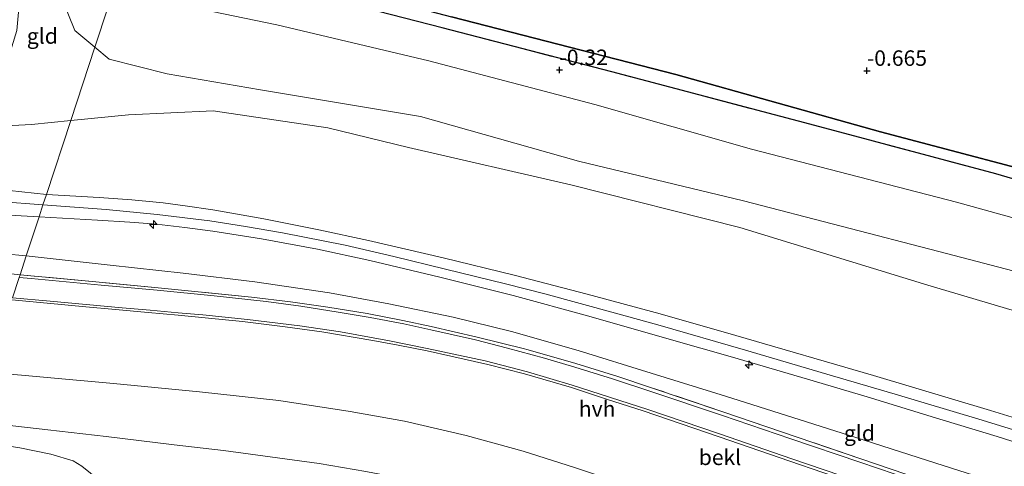
# Model space of a CAD drawing. Units: metres. Extents: x 49997 to 60009, y 400000 to 406253.
# Drawn here: x 52613 to 52772, y 405637 to 405709 of the extents above; entities that cross this region are included whole.
import ezdxf
from ezdxf.enums import TextEntityAlignment as Align

# ---------------------------------------------------------------- set-up
doc = ezdxf.new("R2010")
doc.units = ezdxf.units.M
doc.linetypes.add('IE-TERREINAFSCHEIDING', pattern=[10, 8, -2])
doc.layers.get('0').update_dxf_attribs({"lineweight": 25})
for name, color, linetype, lineweight in [('B-ME-AL-OVERIG-S-B1', 7, 'Continuous', 18), ('B-ME-GW-KRUINLIJN-L-B1', 93, 'Continuous', 18), ('B-ME-GW-TEENLIJN-L-B1', 93, 'Continuous', 18), ('B-ME-IE-GRASLAND-GV-B6', 93, 'Continuous', 18), ('B-ME-IE-GRONDWERKLIJN-GROND_INGERICHT-GV-B6', 253, 'Continuous', 18), ('B-ME-IE-HULPGEOMETRIE-L-B1', 53, 'Continuous', 18), ('B-ME-IE-TERREINAFSCHEIDING-RASTERHEKWERK-L-B1', 8, 'IE-TERREINAFSCHEIDING', 18), ('B-ME-OB-BEKLEDING-GV-B6', 253, 'Continuous', 18), ('B-ME-OB-WATERLIJN-L-B1', 133, 'OB-WATERLIJN', 18), ('B-ME-OG-WATER-GV-B6', 153, 'Continuous', 18), ('B-ME-VH-VERH_SOORT-HALF_VERHARDING-GV-B6', 8, 'IE-TERREINAFSCHEIDING-NATUURLIJK-HOUTWAL', 18)]:
    doc.layers.add(name, color=color, linetype=linetype, lineweight=lineweight)
doc.layers.add('B-ME-GW-HOOGTEPUNT-S-B1', color=10, linetype='Continuous')
doc.layers.add('B-ME-IE-MOERAS-GV-B6', color=10, linetype='Continuous')
doc.styles.add('NLCS-ISO', font='NLCS-ISO.TTF')
doc.linetypes.add('IE-TERREINAFSCHEIDING-NATUURLIJK-HOUTWAL', pattern='A,7,-1.5,[67,NLCS.SHX,S=0.75,R=45,X=0,Y=0],-1.5,7,-1.5,[70,NLCS.SHX,S=0.75,R=0,X=0,Y=0],-1.5', length=20)
doc.linetypes.add('OB-WATERLIJN', pattern='A,10,[32,NLCS.SHX,S=2,R=0,X=0,Y=0],-12', length=22)

# ---------------------------------------------------------------- blocks, each defined once
blk = doc.blocks.new('hecto')
for p, q in [((0, 0.625), (-0.625, 0)), ((0, -0.625), (0, 0.625)), ((-0.625, 0), (0.625, 0)), ((0.625, 0), (0, -0.625))]:
    blk.add_line(p, q)
blk = doc.blocks.new('hoogtepunt')
for p, q in [((-0.5, 0), (0.5, 0)), ((0, 0.5), (0, -0.5))]:
    blk.add_line(p, q)

msp = doc.modelspace()

# ---------------------------------------------------------------- linework, layer by layer
at = {"layer": 'B-ME-GW-KRUINLIJN-L-B1'}
msp.add_line((52612.646, 405677.5993, 7.292), (52616.4872, 405677.4062, 7.2741), dxfattribs=at)
for points in [[(52625.488, 405704.751, 2.406), (52622.251, 405707.448, 2.577), (52619.085, 405715.336, 3.289), (52617.356, 405724.914, 4.053)], [(52617.1271, 405679.3462, 7.33), (52610.0168, 405679.8674, 7.3332), (52603.57, 405680.3448, 7.2973), (52596.465, 405681.049, 7.2434), (52595.8756, 405681.1361, 7.2479), (52594.8424, 405681.2886, 7.2558), (52587.7284, 405682.339, 7.31), (52582.0484, 405683.635, 7.2723), (52576.567, 405685.0195, 7.2818), (52570.0694, 405686.7081, 7.3305), (52562.388, 405688.7043, 7.3881), (52549.8664, 405692.1119, 7.4171), (52544.0262, 405693.7013, 7.3596), (52538.3747, 405695.2392, 7.4437), (52526.1352, 405698.609, 7.374), (52514.181, 405701.9001, 7.306), (52500.5981, 405705.6595, 7.3555), (52490.2044, 405708.5363, 7.3478), (52477.3062, 405712.1071, 7.2919), (52465.241, 405715.4473, 7.2397)], [(52979.915, 405588.808, 1.641), (52972.807, 405591.843, 1.598), (52939.149, 405605.675, 1.532), (52908.139, 405619.226, 1.51), (52882.263, 405629.774, 1.474), (52854.666, 405640.732, 1.585), (52823.195, 405651.983, 1.61), (52791.799, 405663.954, 1.542), (52761.742, 405671.792, 1.588), (52730.178, 405679.962, 1.634), (52703.554, 405686.411, 1.561), (52678.055, 405693.615, 1.545), (52652.212, 405697.909, 1.497), (52637.157, 405700.451, 1.936), (52627.787, 405702.835, 2.285), (52625.488, 405704.751, 2.406)], [(52592.4301, 405690.2361, 6.8891), (52592.0998, 405689.1009, 6.9594), (52591.9747, 405688.0744, 7.0122), (52592.0914, 405686.7153, 7.0821), (52592.5326, 405685.492, 7.145), (52593.233, 405684.5828, 7.1616), (52594.0781, 405684.0091, 7.1765), (52595.206, 405683.6411, 7.1965), (52595.46, 405683.5582, 7.201), (52596.2268, 405683.4441, 7.2058), (52597.6723, 405683.2289, 7.2149), (52603.724, 405682.5011, 7.253), (52609.6659, 405681.8739, 7.2351), (52617.68, 405681.028, 7.211)], [(52617.68, 405681.028, 7.211), (52626.1958, 405680.5411, 7.2187), (52631.4707, 405680.1389, 7.2235), (52636.5129, 405679.6734, 7.228), (52640.0642, 405679.2058, 7.2317), (52644.5475, 405678.5131, 7.2364), (52652.773, 405677.074, 7.245), (52661.6508, 405675.2988, 7.2809), (52669.6571, 405673.5989, 7.3132), (52681.743, 405670.8011, 7.362), (52693.167, 405668.0141, 7.4196), (52704.958, 405664.9346, 7.4495), (52716.7516, 405661.7489, 7.4495), (52728.982, 405658.2917, 7.419), (52751.155, 405651.8032, 7.452), (52770.0665, 405646.1957, 7.3925), (52793.136, 405639.1033, 7.32)], [(52779.9101, 405641.1627, 7.4792), (52768.194, 405644.7815, 7.51), (52754.6683, 405648.8259, 7.4836), (52744.5747, 405651.7869, 7.4872), (52730.5183, 405655.9104, 7.4922), (52716.354, 405659.9853, 7.53), (52709.5598, 405661.8879, 7.4935), (52698.1431, 405664.9725, 7.4322), (52691.772, 405666.6232, 7.398), (52682.1091, 405668.9898, 7.3991), (52673.759, 405671.0349, 7.4), (52665.9204, 405672.8148, 7.414), (52655.789, 405674.8144, 7.432), (52649.8177, 405675.8486, 7.4078), (52644.0355, 405676.7683, 7.3843), (52635.578, 405677.7937, 7.35), (52627.3126, 405678.5728, 7.3252), (52617.1271, 405679.3462, 7.33)], [(52616.4872, 405677.4062, 7.2741), (52625.9333, 405676.8747, 7.2302), (52631.118, 405676.5501, 7.2061), (52635.429, 405676.1994, 7.186), (52640.0033, 405675.6757, 7.2125), (52644.5252, 405675.081, 7.2386), (52652.378, 405673.8621, 7.284), (52661.4336, 405672.1808, 7.3019), (52669.8791, 405670.3667, 7.3186), (52681.2, 405667.6785, 7.341), (52693.0267, 405664.7181, 7.3976), (52705.236, 405661.4047, 7.456), (52718.2036, 405657.6967, 7.442), (52728.417, 405654.7762, 7.431), (52741.4474, 405650.939, 7.4345), (52750.702, 405648.2137, 7.437), (52760.6632, 405645.1694, 7.4099), (52771.1178, 405641.9743, 7.3815), (52782.1079, 405638.4828, 7.3516)], [(52612.0787, 405664.0036, 4.9932), (52617.7988, 405663.4736, 4.9972), (52624.0549, 405662.894, 5.0015), (52628.8469, 405662.45, 5.0048), (52634.1036, 405661.9629, 5.0085), (52638.9224, 405661.5296, 5.0095), (52643.841, 405661.0873, 5.0106), (52649.3069, 405660.5047, 5.0126), (52656.2267, 405659.6718, 5.0156), (52662.1102, 405658.845, 5.0191), (52670.3689, 405657.4873, 5.0239), (52674.4318, 405656.7087, 5.0263), (52679.13, 405655.8084, 5.029), (52682.9405, 405654.9484, 5.0459), (52688.9343, 405653.5956, 5.0724), (52694.846, 405652.0621, 5.0985), (52702.41, 405649.857, 5.132), (52708.0991, 405648.0194, 5.1196), (52714.0067, 405646.1113, 5.1067), (52720.147, 405644.0181, 5.0933), (52726.261, 405641.934, 5.08), (52737.6805, 405638.0089, 5.0287), (52748.304, 405634.3574, 4.981)]]:
    msp.add_polyline3d(points, dxfattribs=at)
at = {"layer": 'B-ME-GW-TEENLIJN-L-B1'}
msp.add_line((52610.894, 405671.4374, 5.47), (52614.4183, 405671.1186, 5.4626), dxfattribs=at)
for points in [[(52611.288, 405731.271, 4.598), (52612.014, 405725.694, 4.201), (52613.699, 405716.371, 3.592), (52612.92, 405707.449, 3.096), (52608.977, 405694.826, 3.388), (52610.104, 405692.031, 3.385), (52615.272, 405692.323, 3.059), (52621.604, 405692.95, 2.74)], [(52641.335, 405720.827, -1.403), (52654.052, 405717.271, -1.232), (52683.041, 405709.666, -1.168), (52719.272, 405700.337, -0.89), (52752.294, 405691.108, -0.827), (52785.725, 405682.282, -0.793), (52816.08, 405672.942, -0.748), (52848.57, 405662.091, -0.765), (52881.249, 405650.1, -0.84), (52910.882, 405636.452, -0.788), (52942.236, 405624.069, -0.873), (52969.989, 405612.339, -0.908), (52985.384, 405605.425, -0.938)], [(52632.456, 405713.037, -0.45), (52654.878, 405708.39, -0.517), (52679.399, 405702.548, -0.312), (52706.206, 405695.536, -0.062), (52731.499, 405688.307, 0.049), (52764.579, 405679.747, -0.006), (52794.288, 405671.571, -0.194), (52827.411, 405660.328, -0.108), (52857.192, 405648.596, 0.006), (52885.338, 405637.466, 0.126), (52911.205, 405627.044, 0.044), (52944.394, 405614.354, -0.118), (52975.832, 405600.333, -0.229), (52982.472, 405596.578, -0.067)], [(52676.1, 405688.588, 1.8), (52663.1, 405691.737, 1.767), (52644.607, 405694.523, 1.835), (52630.956, 405693.875, 2.269), (52621.604, 405692.95, 2.74)], [(52676.1, 405688.588, 1.8), (52702.335, 405682.56, 1.73), (52729.616, 405675.69, 1.773), (52759.966, 405666.405, 1.846), (52789.692, 405657.564, 1.689), (52820.388, 405646.219, 1.832), (52853.551, 405634.533, 1.847), (52879.259, 405624.867, 1.719), (52906.008, 405613.352, 1.83), (52936.432, 405600.739, 1.75), (52970.568, 405585.957, 1.77), (52977.983, 405582.937, 1.776)], [(52614.4183, 405671.1186, 5.4626), (52627.9642, 405669.6383, 5.4345), (52639.7761, 405668.3476, 5.4099), (52651.298, 405666.9334, 5.418), (52663.3457, 405665.1324, 5.4572), (52672.9701, 405663.3862, 5.4886), (52683.3387, 405661.2045, 5.5224), (52692.7531, 405658.9189, 5.553), (52703.498, 405655.8724, 5.588), (52715.2829, 405652.2167, 5.5197), (52727.301, 405648.4886, 5.45), (52740.3396, 405644.3433, 5.4203), (52749.694, 405641.3693, 5.399), (52761.2153, 405637.6972, 5.4044), (52771.0267, 405634.57, 5.4089), (52781.4109, 405631.2483, 5.4137)], [(52838.0171, 405583.8059, -0.4809), (52830.1738, 405586.4349, -0.5255), (52812.361, 405592.3285, -0.5899), (52800.1195, 405596.3979, -0.6222), (52785.821, 405601.151, -0.6598), (52772.9591, 405605.3856, -0.7304), (52758.0546, 405610.2926, -0.8122), (52745.136, 405614.5358, -0.7728), (52733.5932, 405618.2501, -0.7811), (52722.727, 405621.7468, -0.789), (52709.1872, 405626.0503, -0.832), (52698.815, 405629.1953, -0.865), (52689.1306, 405631.8796, -0.8399), (52675.672, 405635.0743, -0.805), (52669.2182, 405636.3557, -0.834), (52661.7298, 405637.6099, -0.8676), (52646.249, 405639.7212, -0.8232), (52638.3269, 405640.662, -0.8052), (52627.3459, 405641.9661, -0.7802), (52617.9246, 405643.0486, -0.8171), (52605.6522, 405644.4587, -0.8652)]]:
    msp.add_polyline3d(points, dxfattribs=at)
at = {"layer": 'B-ME-IE-GRASLAND-GV-B6'}
for points in [[(52610.018, 405668.405, 5.392), (52613.4186, 405668.0753, 5.3999), (52613.2649, 405667.6084, 5.2459)], [(52789.89, 405623.9035, 5.184), (52768.9357, 405631.0508, 5.2127), (52748.973, 405637.8599, 5.24), (52737.8311, 405641.6222, 5.2642), (52726.821, 405645.3401, 5.288), (52715.4096, 405649.1851, 5.2885), (52709.0408, 405651.281, 5.2887), (52702.956, 405653.1876, 5.289), (52698.0797, 405654.6181, 5.2884), (52692.1002, 405656.2249, 5.2876), (52686.9242, 405657.5466, 5.2869), (52679.717, 405659.2087, 5.286), (52675.3481, 405660.126, 5.2825), (52669.9505, 405661.146, 5.2783), (52664.7882, 405662.0566, 5.2742), (52658.7572, 405663.0236, 5.2694), (52653.1599, 405663.7477, 5.265), (52644.762, 405664.6593, 5.2597), (52635.5827, 405665.572, 5.2545), (52626.534, 405666.4076, 5.2494), (52615.224, 405667.452, 5.243), (52613.2649, 405667.6084, 5.2459), (52613.4186, 405668.0753, 5.3999)], [(52613.4186, 405668.0753, 5.3999), (52625.6655, 405666.9183, 5.4281), (52635.1911, 405666.0183, 5.45), (52642.6873, 405665.2653, 5.4673), (52650.793, 405664.451, 5.486), (52657.0913, 405663.6984, 5.4778), (52663.0837, 405662.8594, 5.4699), (52669.4507, 405661.8057, 5.4615), (52675.1818, 405660.7125, 5.454), (52679.775, 405659.72, 5.448), (52687.2322, 405658.0112, 5.4557), (52694.8639, 405656.0986, 5.4635), (52703.137, 405653.7375, 5.472), (52709.9172, 405651.6434, 5.4669), (52715.2068, 405649.9037, 5.4628), (52726.868, 405645.9542, 5.454), (52738.8395, 405641.8735, 5.4271), (52749.151, 405638.3587, 5.404), (52763.6558, 405633.4582, 5.4079), (52773.8133, 405630.0264, 5.4107)]]:
    msp.add_polyline3d(points, dxfattribs=at)
at = {"layer": 'B-ME-IE-GRONDWERKLIJN-GROND_INGERICHT-GV-B6'}
for points in [[(52603.724, 405682.5011, 7.253), (52604.357, 405690.498, 4.337), (52604.429, 405692.942, 4.296), (52601.767, 405693.776, 4.665), (52602.251, 405696.456, 4.734), (52605.54, 405710.362, 4.805), (52609.191, 405718.998, 4.636), (52612.014, 405725.694, 4.201), (52613.699, 405716.371, 3.592), (52612.92, 405707.449, 3.096), (52608.977, 405694.826, 3.388), (52610.104, 405692.031, 3.385), (52615.272, 405692.323, 3.059), (52621.604, 405692.95, 2.74), (52617.68, 405681.028, 7.211), (52609.6659, 405681.8739, 7.2351), (52603.724, 405682.5011, 7.253)], [(52625.488, 405704.751, 2.406), (52621.604, 405692.95, 2.74), (52615.272, 405692.323, 3.059), (52610.104, 405692.031, 3.385), (52608.977, 405694.826, 3.388), (52612.92, 405707.449, 3.096), (52613.699, 405716.371, 3.592), (52612.014, 405725.694, 4.201), (52617.356, 405724.914, 4.053), (52619.085, 405715.336, 3.289), (52622.251, 405707.448, 2.577), (52625.488, 405704.751, 2.406)], [(52629.743, 405717.68, -0.598), (52625.488, 405704.751, 2.406), (52622.251, 405707.448, 2.577), (52619.085, 405715.336, 3.289), (52617.356, 405724.914, 4.053), (52627.817, 405722.081, -0.386), (52629.713, 405717.822, -0.605), (52629.743, 405717.68, -0.598)], [(52794.288, 405671.571, -0.194), (52764.579, 405679.747, -0.006), (52731.499, 405688.307, 0.049), (52706.206, 405695.536, -0.062), (52679.399, 405702.548, -0.312), (52654.878, 405708.39, -0.517), (52632.456, 405713.037, -0.45), (52630.41, 405714.49, -0.448), (52629.743, 405717.68, -0.598), (52629.897, 405718.148, -0.605), (52630.846, 405721.034, -0.902), (52630.887, 405721.156, -0.936), (52656.598, 405714.346, -0.826), (52681.573, 405707.884, -0.676), (52708.945, 405700.767, -0.384), (52740.902, 405692.331, -0.163), (52770.912, 405684.353, -0.083), (52803.011, 405674.912, -0.234)], [(52791.799, 405663.954, 1.542), (52761.742, 405671.792, 1.588), (52730.178, 405679.962, 1.634), (52703.554, 405686.411, 1.561), (52678.055, 405693.615, 1.545), (52652.212, 405697.909, 1.497), (52637.157, 405700.451, 1.936), (52627.787, 405702.835, 2.285), (52625.488, 405704.751, 2.406), (52629.743, 405717.68, -0.598), (52630.41, 405714.49, -0.448), (52632.456, 405713.037, -0.45), (52654.878, 405708.39, -0.517), (52679.399, 405702.548, -0.312), (52706.206, 405695.536, -0.062), (52731.499, 405688.307, 0.049), (52764.579, 405679.747, -0.006), (52794.288, 405671.571, -0.194)], [(52789.692, 405657.564, 1.689), (52759.966, 405666.405, 1.846), (52729.616, 405675.69, 1.773), (52702.335, 405682.56, 1.73), (52676.1, 405688.588, 1.8), (52663.1, 405691.737, 1.767), (52644.607, 405694.523, 1.835), (52630.956, 405693.875, 2.269), (52621.604, 405692.95, 2.74), (52625.488, 405704.751, 2.406), (52627.787, 405702.835, 2.285), (52637.157, 405700.451, 1.936), (52652.212, 405697.909, 1.497), (52678.055, 405693.615, 1.545), (52703.554, 405686.411, 1.561), (52730.178, 405679.962, 1.634), (52761.742, 405671.792, 1.588), (52791.799, 405663.954, 1.542)], [(52621.604, 405692.95, 2.74), (52630.956, 405693.875, 2.269), (52644.607, 405694.523, 1.835), (52663.1, 405691.737, 1.767), (52676.1, 405688.588, 1.8), (52702.335, 405682.56, 1.73), (52729.616, 405675.69, 1.773), (52759.966, 405666.405, 1.846), (52789.692, 405657.564, 1.689)], [(52793.136, 405639.1033, 7.32), (52770.0665, 405646.1957, 7.3925), (52751.155, 405651.8032, 7.452), (52728.982, 405658.2917, 7.419), (52716.7516, 405661.7489, 7.4495), (52704.958, 405664.9346, 7.4495), (52693.167, 405668.0141, 7.4196), (52681.743, 405670.8011, 7.362), (52669.6571, 405673.5989, 7.3132), (52661.6508, 405675.2988, 7.2809), (52652.773, 405677.074, 7.245), (52644.5475, 405678.5131, 7.2364), (52640.0642, 405679.2058, 7.2317), (52636.5129, 405679.6734, 7.228), (52631.4707, 405680.1389, 7.2235), (52626.1958, 405680.5411, 7.2187), (52617.68, 405681.028, 7.211), (52621.604, 405692.95, 2.74)], [(52603.724, 405682.5011, 7.253), (52609.6659, 405681.8739, 7.2351), (52617.68, 405681.028, 7.211), (52617.1271, 405679.3462, 7.33), (52616.4872, 405677.4062, 7.2741), (52612.646, 405677.5993, 7.292), (52603.413, 405678.2529, 7.19), (52599.5484, 405678.5528, 7.2173), (52595.5278, 405679.0152, 7.2456), (52594.91, 405679.0863, 7.25), (52595.46, 405683.5582, 7.201), (52596.2268, 405683.4441, 7.2058), (52597.6723, 405683.2289, 7.2149), (52603.724, 405682.5011, 7.253)], [(52782.1079, 405638.4828, 7.3516), (52771.1178, 405641.9743, 7.3815), (52760.6632, 405645.1694, 7.4099), (52750.702, 405648.2137, 7.437), (52741.4474, 405650.939, 7.4345), (52728.417, 405654.7762, 7.431), (52718.2036, 405657.6967, 7.442), (52705.236, 405661.4047, 7.456), (52693.0267, 405664.7181, 7.3976), (52681.2, 405667.6785, 7.341), (52669.8791, 405670.3667, 7.3186), (52661.4336, 405672.1808, 7.3019), (52652.378, 405673.8621, 7.284), (52644.5252, 405675.081, 7.2386), (52640.0033, 405675.6757, 7.2125), (52635.429, 405676.1994, 7.186), (52631.118, 405676.5501, 7.2061), (52625.9333, 405676.8747, 7.2302), (52616.4872, 405677.4062, 7.2741), (52617.1271, 405679.3462, 7.33), (52617.68, 405681.028, 7.211), (52626.1958, 405680.5411, 7.2187), (52631.4707, 405680.1389, 7.2235), (52636.5129, 405679.6734, 7.228), (52640.0642, 405679.2058, 7.2317), (52644.5475, 405678.5131, 7.2364), (52652.773, 405677.074, 7.245), (52661.6508, 405675.2988, 7.2809), (52669.6571, 405673.5989, 7.3132), (52681.743, 405670.8011, 7.362), (52693.167, 405668.0141, 7.4196), (52704.958, 405664.9346, 7.4495), (52716.7516, 405661.7489, 7.4495), (52728.982, 405658.2917, 7.419), (52751.155, 405651.8032, 7.452), (52770.0665, 405646.1957, 7.3925), (52793.136, 405639.1033, 7.32)], [(52594.3465, 405672.9931, 5.295), (52594.91, 405679.0863, 7.25), (52595.5278, 405679.0152, 7.2456), (52599.5484, 405678.5528, 7.2173), (52603.413, 405678.2529, 7.19), (52612.646, 405677.5993, 7.292), (52616.4872, 405677.4062, 7.2741), (52614.4183, 405671.1186, 5.4626), (52610.894, 405671.4374, 5.47), (52601.2439, 405672.3227, 5.3651), (52594.3465, 405672.9931, 5.295)], [(52781.4109, 405631.2483, 5.4137), (52771.0267, 405634.57, 5.4089), (52761.2153, 405637.6972, 5.4044), (52749.694, 405641.3693, 5.399), (52740.3396, 405644.3433, 5.4203), (52727.301, 405648.4886, 5.45), (52715.2829, 405652.2167, 5.5197), (52703.498, 405655.8724, 5.588), (52692.7531, 405658.9189, 5.553), (52683.3387, 405661.2045, 5.5224), (52672.9701, 405663.3862, 5.4886), (52663.3457, 405665.1324, 5.4572), (52651.298, 405666.9334, 5.418), (52639.7761, 405668.3476, 5.4099), (52627.9642, 405669.6383, 5.4345), (52614.4183, 405671.1186, 5.4626), (52616.4872, 405677.4062, 7.2741)], [(52616.4872, 405677.4062, 7.2741), (52625.9333, 405676.8747, 7.2302), (52631.118, 405676.5501, 7.2061), (52635.429, 405676.1994, 7.186), (52640.0033, 405675.6757, 7.2125), (52644.5252, 405675.081, 7.2386), (52652.378, 405673.8621, 7.284), (52661.4336, 405672.1808, 7.3019), (52669.8791, 405670.3667, 7.3186), (52681.2, 405667.6785, 7.341), (52693.0267, 405664.7181, 7.3976), (52705.236, 405661.4047, 7.456), (52718.2036, 405657.6967, 7.442), (52728.417, 405654.7762, 7.431), (52741.4474, 405650.939, 7.4345), (52750.702, 405648.2137, 7.437), (52760.6632, 405645.1694, 7.4099), (52771.1178, 405641.9743, 7.3815), (52782.1079, 405638.4828, 7.3516)], [(52613.4186, 405668.0753, 5.3999), (52610.018, 405668.405, 5.392), (52605.0453, 405668.8202, 5.3937), (52600.4865, 405669.2196, 5.3953), (52596.9524, 405669.5859, 5.3965), (52593.9661, 405670.0473, 5.3975), (52594.3465, 405672.9931, 5.295), (52601.2439, 405672.3227, 5.3651), (52610.894, 405671.4374, 5.47), (52614.4183, 405671.1186, 5.4626), (52613.4186, 405668.0753, 5.3999)], [(52763.6558, 405633.4582, 5.4079), (52749.151, 405638.3587, 5.404), (52738.8395, 405641.8735, 5.4271), (52726.868, 405645.9542, 5.454), (52715.2068, 405649.9037, 5.4628), (52709.9172, 405651.6434, 5.4669), (52703.137, 405653.7375, 5.472), (52694.8639, 405656.0986, 5.4635), (52687.2322, 405658.0112, 5.4557), (52679.775, 405659.72, 5.448), (52675.1818, 405660.7125, 5.454), (52669.4507, 405661.8057, 5.4615), (52663.0837, 405662.8594, 5.4699), (52657.0913, 405663.6984, 5.4778), (52650.793, 405664.451, 5.486), (52642.6873, 405665.2653, 5.4673), (52635.1911, 405666.0183, 5.45), (52625.6655, 405666.9183, 5.4281), (52613.4186, 405668.0753, 5.3999), (52614.4183, 405671.1186, 5.4626), (52627.9642, 405669.6383, 5.4345), (52639.7761, 405668.3476, 5.4099), (52651.298, 405666.9334, 5.418), (52663.3457, 405665.1324, 5.4572), (52672.9701, 405663.3862, 5.4886), (52683.3387, 405661.2045, 5.5224), (52692.7531, 405658.9189, 5.553), (52703.498, 405655.8724, 5.588), (52715.2829, 405652.2167, 5.5197), (52727.301, 405648.4886, 5.45), (52740.3396, 405644.3433, 5.4203), (52749.694, 405641.3693, 5.399), (52761.2153, 405637.6972, 5.4044), (52771.0267, 405634.57, 5.4089)]]:
    msp.add_polyline3d(points, dxfattribs=at)
at = {"layer": 'B-ME-IE-HULPGEOMETRIE-L-B1'}
msp.add_polyline3d([(52613.2649, 405667.6084, 5.2459), (52613.4186, 405668.0753, 5.3999), (52614.4183, 405671.1186, 5.4626), (52616.4872, 405677.4062, 7.2741), (52617.1271, 405679.3462, 7.33), (52617.68, 405681.028, 7.211), (52621.604, 405692.95, 2.74), (52625.488, 405704.751, 2.406), (52629.743, 405717.68, -0.598), (52629.897, 405718.148, -0.605), (52630.846, 405721.034, -0.902), (52630.887, 405721.156, -0.936), (52632.425, 405725.829, -1.403), (52636.248, 405737.446, -1.403), (52637.779, 405742.099, -1.403), (52649.499, 405777.707, -1.403), (52654.642, 405793.336, -1.27), (52664.503, 405823.299, -1.092), (52673.935, 405851.955, -1.403)], dxfattribs=at)
at = {"layer": 'B-ME-IE-MOERAS-GV-B6'}
for points in [[(52803.011, 405674.912, -0.234), (52770.912, 405684.353, -0.083), (52740.902, 405692.331, -0.163), (52708.945, 405700.767, -0.384), (52681.573, 405707.884, -0.676), (52656.598, 405714.346, -0.826), (52630.887, 405721.156, -0.936), (52632.425, 405725.829, -1.403), (52633.323, 405723.964, -1.403), (52634.273, 405723.474, -1.403), (52634.973, 405723.018, -1.403), (52636.241, 405722.378, -1.403), (52637.448, 405721.852, -1.403), (52638.407, 405721.559, -1.403), (52641.335, 405720.827, -1.403), (52654.052, 405717.271, -1.232), (52683.041, 405709.666, -1.168), (52719.272, 405700.337, -0.89), (52752.294, 405691.108, -0.827), (52785.725, 405682.282, -0.793)], [(52785.725, 405682.282, -0.793), (52752.294, 405691.108, -0.827), (52719.272, 405700.337, -0.89), (52683.041, 405709.666, -1.168)]]:
    msp.add_polyline3d(points, dxfattribs=at)
at = {"layer": 'B-ME-IE-TERREINAFSCHEIDING-RASTERHEKWERK-L-B1'}
for points in [[(52984.367, 405602.336, -0.207), (52971.354, 405608.105, -0.356), (52947.815, 405618.631, -0.366), (52920.144, 405630.908, -0.311), (52894.4, 405641.9, -0.246), (52865.581, 405653.992, -0.204), (52834.571, 405664.614, -0.204), (52803.011, 405674.912, -0.234), (52770.912, 405684.353, -0.083), (52740.902, 405692.331, -0.163), (52708.945, 405700.767, -0.384), (52681.573, 405707.884, -0.676), (52656.598, 405714.346, -0.826), (52630.887, 405721.156, -0.936)], [(52763.6558, 405633.4582, 5.4079), (52749.151, 405638.3587, 5.404), (52738.8395, 405641.8735, 5.4271), (52726.868, 405645.9542, 5.454), (52715.2068, 405649.9037, 5.4628), (52709.9172, 405651.6434, 5.4669), (52703.137, 405653.7375, 5.472), (52694.8639, 405656.0986, 5.4635), (52687.2322, 405658.0112, 5.4557), (52679.775, 405659.72, 5.448), (52675.1818, 405660.7125, 5.454), (52669.4507, 405661.8057, 5.4615), (52663.0837, 405662.8594, 5.4699), (52657.0913, 405663.6984, 5.4778), (52650.793, 405664.451, 5.486), (52642.6873, 405665.2653, 5.4673), (52635.1911, 405666.0183, 5.45), (52625.6655, 405666.9183, 5.4281), (52613.4186, 405668.0753, 5.3999), (52610.018, 405668.405, 5.392)]]:
    msp.add_polyline3d(points, dxfattribs=at)
at = {"layer": 'B-ME-OB-BEKLEDING-GV-B6'}
for points in [[(52608.2379, 405652.3288, 1.5909), (52612.0787, 405664.0036, 4.9932), (52617.7988, 405663.4736, 4.9972), (52624.0549, 405662.894, 5.0015), (52628.8469, 405662.45, 5.0048), (52634.1036, 405661.9629, 5.0085), (52638.9224, 405661.5296, 5.0095), (52643.841, 405661.0873, 5.0106), (52649.3069, 405660.5047, 5.0126), (52656.2267, 405659.6718, 5.0156), (52662.1102, 405658.845, 5.0191), (52670.3689, 405657.4873, 5.0239), (52674.4318, 405656.7087, 5.0263), (52679.13, 405655.8084, 5.029), (52682.9405, 405654.9484, 5.0459), (52688.9343, 405653.5956, 5.0724), (52694.846, 405652.0621, 5.0985), (52702.41, 405649.857, 5.132), (52708.0991, 405648.0194, 5.1196), (52714.0067, 405646.1113, 5.1067), (52720.147, 405644.0181, 5.0933), (52726.261, 405641.934, 5.08), (52737.6805, 405638.0089, 5.0287), (52748.304, 405634.3574, 4.981)], [(52748.304, 405634.3574, 4.981), (52737.6805, 405638.0089, 5.0287), (52726.261, 405641.934, 5.08), (52720.147, 405644.0181, 5.0933), (52714.0067, 405646.1113, 5.1067), (52708.0991, 405648.0194, 5.1196), (52702.41, 405649.857, 5.132), (52694.846, 405652.0621, 5.0985), (52688.9343, 405653.5956, 5.0724), (52682.9405, 405654.9484, 5.0459), (52679.13, 405655.8084, 5.029), (52674.4318, 405656.7087, 5.0263), (52670.3689, 405657.4873, 5.0239), (52662.1102, 405658.845, 5.0191), (52656.2267, 405659.6718, 5.0156), (52649.3069, 405660.5047, 5.0126), (52643.841, 405661.0873, 5.0106), (52638.9224, 405661.5296, 5.0095), (52634.1036, 405661.9629, 5.0085), (52628.8469, 405662.45, 5.0048), (52624.0549, 405662.894, 5.0015), (52617.7988, 405663.4736, 4.9972), (52612.0787, 405664.0036, 4.9932)], [(52612.1844, 405664.3353, 5.0608), (52618.2943, 405663.7876, 5.0586), (52624.0848, 405663.2685, 5.0565), (52629.9262, 405662.7449, 5.0544), (52634.4266, 405662.3415, 5.0527), (52638.9197, 405661.9376, 5.0511), (52642.9382, 405661.5765, 5.0496), (52650.161, 405660.8301, 5.047), (52658.6053, 405659.8093, 5.0607), (52665.1367, 405658.8451, 5.0713), (52673.0525, 405657.4257, 5.0841), (52679.154, 405656.1915, 5.094), (52688.475, 405654.1798, 5.1235), (52695.3555, 405652.4227, 5.1452), (52702.564, 405650.2842, 5.168), (52714.7427, 405646.3567, 5.1511), (52726.339, 405642.4046, 5.135), (52738.014, 405638.3963, 5.0932), (52748.406, 405634.8284, 5.056)], [(52669.2182, 405636.3557, -0.834), (52661.7298, 405637.6099, -0.8676), (52646.249, 405639.7212, -0.8232), (52638.3269, 405640.662, -0.8052), (52627.3459, 405641.9661, -0.7802), (52617.9246, 405643.0486, -0.8171), (52605.6522, 405644.4587, -0.8652), (52608.2379, 405652.3288, 1.5909), (52628.512, 405650.5077, 1.603), (52642.397, 405649.1868, 1.583), (52655.213, 405647.7613, 1.5946), (52666.715, 405646.0311, 1.6042), (52675.475, 405644.432, 1.647), (52685.431, 405642.143, 1.62), (52694.6454, 405639.5935, 1.6311), (52702.914, 405637.0055, 1.6028)], [(52773.839, 405612.8967, 1.559), (52765.394, 405615.7664, 1.531), (52755.767, 405619.0443, 1.541), (52746.227, 405622.3006, 1.557), (52734.232, 405626.401, 1.564), (52717.956, 405631.9354, 1.5877), (52710.031, 405634.6275, 1.6012), (52702.914, 405637.0055, 1.6028), (52694.6454, 405639.5935, 1.6311), (52685.431, 405642.143, 1.62), (52675.475, 405644.432, 1.647), (52666.715, 405646.0311, 1.6042), (52655.213, 405647.7613, 1.5946), (52642.397, 405649.1868, 1.583), (52628.512, 405650.5077, 1.603), (52608.2379, 405652.3288, 1.5909)], [(52626.2174, 405634.9298, -1.2286), (52623.3823, 405637.2116, -1.2272), (52621.992, 405638.0522, -1.2431), (52618.3893, 405639.155, -1.2502), (52613.3751, 405640.1712, -1.219), (52604.6986, 405641.5088, -1.2537), (52605.6522, 405644.4587, -0.8652), (52617.9246, 405643.0486, -0.8171), (52627.3459, 405641.9661, -0.7802), (52638.3269, 405640.662, -0.8052), (52646.249, 405639.7212, -0.8232), (52661.7298, 405637.6099, -0.8676), (52669.2182, 405636.3557, -0.834)]]:
    msp.add_polyline3d(points, dxfattribs=at)
at = {"layer": 'B-ME-OB-WATERLIJN-L-B1'}
msp.add_polyline3d([(52778.194, 405593.508, -1.166), (52768.9104, 405596.6947, -1.155), (52759.629, 405599.8805, -1.112), (52747.0859, 405603.9341, -1.1113), (52734.409, 405608.0308, -1.1671), (52724.7145, 405610.9646, -1.1552), (52714.494, 405614.0576, -1.1426), (52707.1425, 405616.2078, -1.2164), (52698.148, 405618.8386, -1.3067), (52684.243, 405622.3642, -1.2765), (52672.606, 405624.7285, -1.3093), (52662.093, 405626.7564, -1.3079), (52651.614, 405628.7236, -1.2522), (52646.0211, 405629.8155, -1.2162), (52636.1072, 405631.8447, -1.222), (52630.6002, 405633.0452, -1.237), (52628.916, 405633.4766, -1.2564), (52627.303, 405634.1351, -1.275), (52626.2174, 405634.9298, -1.2286), (52623.3823, 405637.2116, -1.2272), (52621.992, 405638.0522, -1.2431), (52618.3893, 405639.155, -1.2502), (52613.3751, 405640.1712, -1.219), (52604.6986, 405641.5088, -1.2537)], dxfattribs=at)
at = {"layer": 'B-ME-OG-WATER-GV-B6'}
msp.add_polyline3d([(52583.033, 405575.755, -1.038), (52604.6986, 405641.5088, -1.2537), (52613.3751, 405640.1712, -1.219), (52618.3893, 405639.155, -1.2502), (52621.992, 405638.0522, -1.2431), (52623.3823, 405637.2116, -1.2272), (52626.2174, 405634.9298, -1.2286)], dxfattribs=at)
at = {"layer": 'B-ME-VH-VERH_SOORT-HALF_VERHARDING-GV-B6'}
for points in [[(52612.1844, 405664.3353, 5.0608), (52613.2649, 405667.6084, 5.2459), (52615.224, 405667.452, 5.243), (52626.534, 405666.4076, 5.2494), (52635.5827, 405665.572, 5.2545), (52644.762, 405664.6593, 5.2597), (52653.1599, 405663.7477, 5.265), (52658.7572, 405663.0236, 5.2694), (52664.7882, 405662.0566, 5.2742), (52669.9505, 405661.146, 5.2783), (52675.3481, 405660.126, 5.2825), (52679.717, 405659.2087, 5.286), (52686.9242, 405657.5466, 5.2869), (52692.1002, 405656.2249, 5.2876), (52698.0797, 405654.6181, 5.2884), (52702.956, 405653.1876, 5.289), (52709.0408, 405651.281, 5.2887), (52715.4096, 405649.1851, 5.2885), (52726.821, 405645.3401, 5.288), (52737.8311, 405641.6222, 5.2642), (52748.973, 405637.8599, 5.24), (52768.9357, 405631.0508, 5.2127), (52789.89, 405623.9035, 5.184)], [(52778.4059, 405624.5439, 5.0641), (52764.5067, 405629.3088, 5.0604), (52748.406, 405634.8284, 5.056), (52738.014, 405638.3963, 5.0932), (52726.339, 405642.4046, 5.135), (52714.7427, 405646.3567, 5.1511), (52702.564, 405650.2842, 5.168), (52695.3555, 405652.4227, 5.1452), (52688.475, 405654.1798, 5.1235), (52679.154, 405656.1915, 5.094), (52673.0525, 405657.4257, 5.0841), (52665.1367, 405658.8451, 5.0713), (52658.6053, 405659.8093, 5.0607), (52650.161, 405660.8301, 5.047), (52642.9382, 405661.5765, 5.0496), (52638.9197, 405661.9376, 5.0511), (52634.4266, 405662.3415, 5.0527), (52629.9262, 405662.7449, 5.0544), (52624.0848, 405663.2685, 5.0565), (52618.2943, 405663.7876, 5.0586), (52612.1844, 405664.3353, 5.0608)]]:
    msp.add_polyline3d(points, dxfattribs=at)

# ---------------------------------------------------------------- block references
at = {"layer": 'B-ME-AL-OVERIG-S-B1', "rotation": 90}
for p in [(52634.947, 405676.171, 7.1956), (52731.079, 405653.559, 7.412)]:
    msp.add_blockref('hecto', p, dxfattribs=at)
at = {"layer": 'B-ME-GW-HOOGTEPUNT-S-B1', "rotation": 90}
for p in [(52700.496, 405701.098, -0.32), (52700.496, 405701.098, -0.32), (52750.112, 405700.973, -0.665), (52750.112, 405700.973, -0.665)]:
    msp.add_blockref('hoogtepunt', p, dxfattribs=at)

# ---------------------------------------------------------------- texts
at = {"layer": 'B-ME-GW-HOOGTEPUNT-S-B1', "ltscale": 0.2, "style": 'NLCS-ISO'}
for s, p in [('-0.32', (52700.496, 405701.098, -0.32)), ('-0.32', (52700.496, 405701.098, -0.32)), ('-0.665', (52750.112, 405700.973, -0.665)), ('-0.665', (52750.112, 405700.973, -0.665))]:
    msp.add_text(s, height=2.5, dxfattribs=at).set_placement(p, align=Align.BOTTOM_LEFT)
at = {"layer": 'B-ME-IE-GRONDWERKLIJN-GROND_INGERICHT-GV-B6', "ltscale": 0.2, "style": 'NLCS-ISO'}
for p in [(52617.0215, 405706.5703), (52748.9091, 405642.533)]:
    msp.add_text('gld', height=2.5, dxfattribs=at).set_placement(p, align=Align.MIDDLE_CENTER)
at = {"layer": 'B-ME-OB-BEKLEDING-GV-B6', "ltscale": 0.2, "style": 'NLCS-ISO'}
msp.add_text('bekl', height=2.5, dxfattribs=at).set_placement((52726.397, 405638.6267), align=Align.MIDDLE_CENTER)
at = {"layer": 'B-ME-VH-VERH_SOORT-HALF_VERHARDING-GV-B6', "ltscale": 0.2, "style": 'NLCS-ISO'}
msp.add_text('hvh', height=2.5, dxfattribs=at).set_placement((52706.565, 405646.4503), align=Align.MIDDLE_CENTER)

doc.saveas('drawing.dxf')
